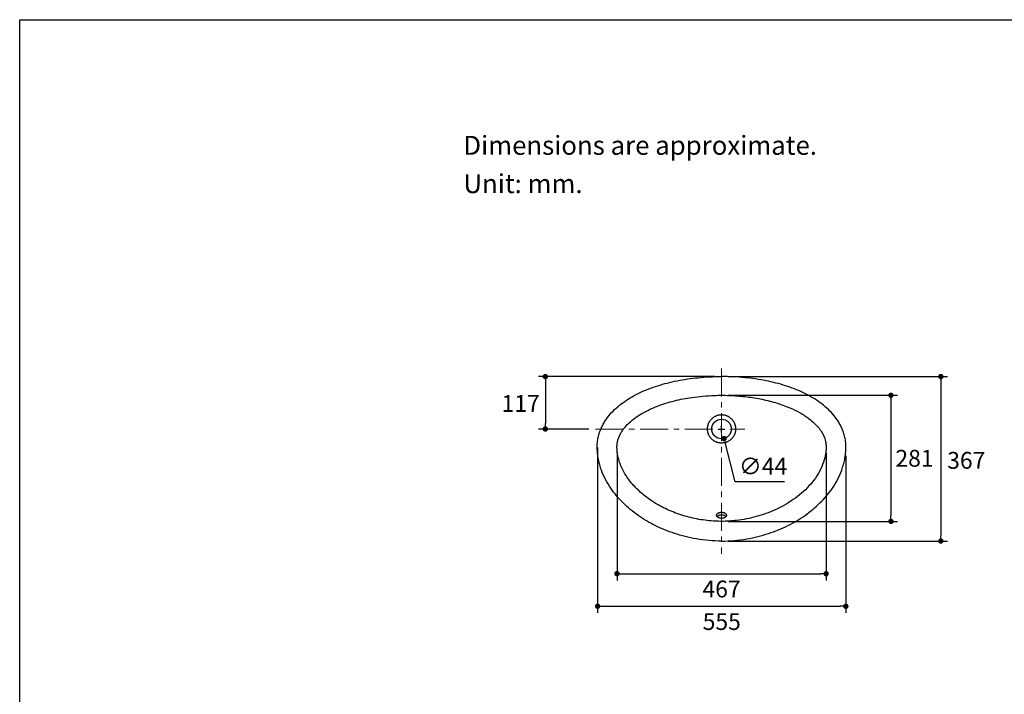
# Model space of a CAD drawing. Units: inches. Extents: x 72 to 15356, y -1680 to 1333.
# Drawn here: x 11113 to 13313, y -173 to 1333 of the extents above; entities that cross this region are included whole.
import ezdxf

# ---------------------------------------------------------------- set-up
doc = ezdxf.new("R2010")
doc.units = ezdxf.units.IN
doc.header["$MEASUREMENT"] = 0
doc.linetypes.add('CENTER', pattern=[2, 1.25, -0.25, 0.25, -0.25])
doc.layers.add('Center line', color=4, linetype='CENTER', lineweight=15)
for name, color, linetype in [('Dimensions', 7, 'Continuous'), ('Text', 7, 'Continuous'), ('Title box', 7, 'Continuous')]:
    doc.layers.add(name, color=color, linetype=linetype)
doc.styles.get("Standard").update_dxf_attribs({"font": 'helr45w_0.ttf'})
doc.dimstyles.get("Standard").update_dxf_attribs({"dimscale": 15, "dimtxt": 2.5, "dimasz": 0.8, "dimexe": 1, "dimexo": 1, "dimgap": 1, "dimtad": 2, "dimtih": 1, "dimtoh": 1, "dimdec": 0, "dimzin": 0, "dimdsep": 46, "dimtxsty": 'Standard', "dimblk": 'DOT', "dimcen": 0.5, "dimclrd": 1, "dimclre": 1, "dimclrt": 1, "dimadec": 0, "dimazin": 0, "dimtfac": 1, "dimtdec": 0, "dimtofl": 0, "dimtmove": 0, "dimatfit": 3, "dimfxl": 1, "dimtolj": 1, "dimtzin": 0, "dimarcsym": 0})

# ---------------------------------------------------------------- blocks, each defined once
blk = doc.blocks.new('_Dot')
at = {"color": 0, "linetype": 'ByBlock', "lineweight": -2}
blk.add_line((-0.5, 0), (-1, 0), dxfattribs=at)
at = {"color": 0, "linetype": 'ByBlock', "const_width": 0.5}
blk.add_lwpolyline([(-0.25, 0, 1), (0.25, 0, 1)], format="xyb", close=True, dxfattribs=at)
blk = doc.blocks.new('*D71')
at = {"layer": 'Defpoints', "color": 0, "transparency": 16777216}
for p in [(12681.2, 536), (12681.2, 168.7), (13171, 168.7)]:
    blk.add_point(p, dxfattribs=at)
at = {"layer": 'Dimensions', "color": 1, "lineweight": -2, "transparency": 16777216}
for p, q in [((12696.2, 536), (13186, 536)), ((13171, 524), (13171, 180.7)), ((12696.2, 168.7), (13186, 168.7))]:
    blk.add_line(p, q, dxfattribs=at)
at = {"layer": 'Dimensions', "color": 1, "lineweight": -2, "transparency": 16777216, "xscale": 12, "yscale": 12, "zscale": 12}
for p, rotation in [((13171, 536), 90), ((13171, 168.7), 270)]:
    blk.add_blockref('_Dot', p, dxfattribs=dict(at, rotation=rotation))
at = {"layer": 'Dimensions', "color": 1, "transparency": 16777216, "insert": (13227.9, 348.9), "char_height": 37.5, "attachment_point": 5}
blk.add_mtext('\\A1;367', dxfattribs=at)
blk = doc.blocks.new('*D72')
at = {"layer": 'Defpoints', "color": 0, "transparency": 16777216}
for p in [(12404.4, 392.7), (12958.9, 374.1), (12958.9, 23.1)]:
    blk.add_point(p, dxfattribs=at)
at = {"layer": 'Dimensions', "color": 1, "lineweight": -2, "transparency": 16777216}
for p, q in [((12404.4, 377.7), (12404.4, 8.1)), ((12958.9, 359.1), (12958.9, 8.1)), ((12416.4, 23.1), (12946.9, 23.1))]:
    blk.add_line(p, q, dxfattribs=at)
at = {"layer": 'Dimensions', "color": 1, "lineweight": -2, "transparency": 16777216, "xscale": 12, "yscale": 12, "zscale": 12, "rotation": 180}
blk.add_blockref('_Dot', (12404.4, 23.1), dxfattribs=at)
at = {"layer": 'Dimensions', "color": 1, "lineweight": -2, "transparency": 16777216, "xscale": 12, "yscale": 12, "zscale": 12}
blk.add_blockref('_Dot', (12958.9, 23.1), dxfattribs=at)
at = {"layer": 'Dimensions', "color": 1, "transparency": 16777216, "insert": (12681.7, -11.1), "char_height": 37.5, "attachment_point": 5}
blk.add_mtext('\\A1;555', dxfattribs=at)
blk = doc.blocks.new('*D75')
at = {"layer": 'Defpoints', "color": 0, "transparency": 16777216}
for p in [(12681.2, 536), (12287.6, 418.9), (12399.4, 418.9)]:
    blk.add_point(p, dxfattribs=at)
at = {"layer": 'Dimensions', "color": 1, "lineweight": -2, "transparency": 16777216}
for p, q in [((12666.2, 536), (12272.6, 536)), ((12287.6, 524), (12287.6, 430.9)), ((12384.4, 418.9), (12272.6, 418.9))]:
    blk.add_line(p, q, dxfattribs=at)
at = {"layer": 'Dimensions', "color": 1, "lineweight": -2, "transparency": 16777216, "xscale": 12, "yscale": 12, "zscale": 12}
for p, rotation in [((12287.6, 536), 90), ((12287.6, 418.9), 270)]:
    blk.add_blockref('_Dot', p, dxfattribs=dict(at, rotation=rotation))
at = {"layer": 'Dimensions', "color": 1, "transparency": 16777216, "insert": (12232.5, 476), "char_height": 37.5, "attachment_point": 5}
blk.add_mtext('\\A1;117', dxfattribs=at)
blk = doc.blocks.new('*D76')
at = {"layer": 'Defpoints', "color": 0, "transparency": 16777216}
for p in [(12675.8, 440.2), (12686.7, 397.6)]:
    blk.add_point(p, dxfattribs=at)
at = {"layer": 'Dimensions', "color": 1, "lineweight": -2, "transparency": 16777216}
for p, q in [((12673.7, 418.9), (12688.7, 418.9)), ((12681.2, 411.4), (12681.2, 426.4)), ((12711.6, 300.9), (12689.7, 386)), ((12821.5, 300.9), (12711.6, 300.9))]:
    blk.add_line(p, q, dxfattribs=at)
at = {"layer": 'Dimensions', "color": 1, "lineweight": -2, "transparency": 16777216, "xscale": 12, "yscale": 12, "zscale": 12, "rotation": 104.413306051627}
blk.add_blockref('_Dot', (12686.7, 397.6), dxfattribs=at)
at = {"layer": 'Dimensions', "color": 1, "transparency": 16777216, "insert": (12774, 335.8), "char_height": 37.5, "attachment_point": 5}
blk.add_mtext('\\A1;∅44', dxfattribs=at)
blk = doc.blocks.new('*D80')
at = {"color": 1, "lineweight": -2, "transparency": 16777216}
for p, q in [((12696.2, 494.2), (13074.6, 494.2)), ((13059.6, 482.2), (13059.6, 224.7)), ((12696.2, 212.7), (13074.6, 212.7))]:
    blk.add_line(p, q, dxfattribs=at)
at = {"layer": 'Defpoints', "color": 0, "transparency": 16777216}
for p in [(12681.2, 494.2), (12681.2, 212.7), (13059.6, 212.7)]:
    blk.add_point(p, dxfattribs=at)
at = {"color": 1, "lineweight": -2, "transparency": 16777216, "xscale": 12, "yscale": 12, "zscale": 12}
for p, rotation in [((13059.6, 494.2), 90), ((13059.6, 212.7), 270)]:
    blk.add_blockref('_Dot', p, dxfattribs=dict(at, rotation=rotation))
at = {"color": 1, "transparency": 16777216, "insert": (13112.3, 353.5), "char_height": 37.5, "attachment_point": 5}
blk.add_mtext('\\A1;281', dxfattribs=at)
blk = doc.blocks.new('*D81')
at = {"color": 1, "lineweight": -2, "transparency": 16777216}
for p, q in [((12447.7, 366.1), (12447.7, 80.8)), ((12914.8, 365.9), (12914.8, 80.8)), ((12459.7, 95.8), (12902.8, 95.8))]:
    blk.add_line(p, q, dxfattribs=at)
at = {"layer": 'Defpoints', "color": 0, "transparency": 16777216}
for p in [(12447.7, 381.1), (12914.8, 380.9), (12914.8, 95.8)]:
    blk.add_point(p, dxfattribs=at)
at = {"color": 1, "lineweight": -2, "transparency": 16777216, "xscale": 12, "yscale": 12, "zscale": 12, "rotation": 180}
blk.add_blockref('_Dot', (12447.7, 95.8), dxfattribs=at)
at = {"color": 1, "lineweight": -2, "transparency": 16777216, "xscale": 12, "yscale": 12, "zscale": 12}
blk.add_blockref('_Dot', (12914.8, 95.8), dxfattribs=at)
at = {"color": 1, "transparency": 16777216, "insert": (12681.2, 61.6), "char_height": 37.5, "attachment_point": 5}
blk.add_mtext('\\A1;467', dxfattribs=at)

msp = doc.modelspace()

# ---------------------------------------------------------------- linework, layer by layer
msp.add_circle((12681.2, 418.9), 22)
at = {"color": 7, "linetype": 'Continuous'}
for points, start_tangent, end_tangent in [([(12681.2, 168.7), (12625, 173.5), (12599.8, 178.8), (12576.1, 185.6), (12532.9, 203.3), (12494.6, 226), (12477.4, 239.3), (12461.3, 253.7), (12446.7, 269.6), (12433.6, 287), (12422.2, 306), (12412.8, 327.2), (12409.1, 338.7), (12406.2, 351.1), (12405.1, 357.7), (12404.2, 364.4), (12403.9, 368), (12403.7, 371.6), (12403.6, 375.2), (12403.5, 377), (12403.5, 378.9), (12403.6, 382.1), (12403.7, 385.3), (12404.3, 391.6), (12405.2, 397.4), (12406.4, 403.1), (12409.6, 413.6), (12413.6, 423.2), (12418.2, 432.1), (12423.5, 440.4), (12435.7, 455.4), (12449.5, 468.7), (12464.9, 480.5), (12481.6, 491), (12499.5, 500.3), (12518.5, 508.5), (12538.6, 515.5), (12559.7, 521.6), (12581.9, 526.6), (12605.1, 530.6), (12629.3, 533.5), (12654.7, 535.4), (12681.2, 536)], (-1, 0), (1, 0)), ([(12681.2, 168.7), (12737.4, 173.5), (12762.6, 178.8), (12786.3, 185.6), (12829.6, 203.3), (12867.8, 226), (12885.1, 239.3), (12901.1, 253.7), (12915.8, 269.6), (12928.9, 287), (12940.3, 306), (12949.6, 327.2), (12953.3, 338.7), (12956.3, 351.1), (12957.4, 357.7), (12958.2, 364.4), (12958.5, 368), (12958.8, 371.6), (12958.9, 375.2), (12958.9, 377), (12959, 378.9), (12958.9, 382.1), (12958.8, 385.3), (12958.2, 391.6), (12957.3, 397.4), (12956, 403.1), (12952.9, 413.6), (12948.9, 423.2), (12944.2, 432.1), (12938.9, 440.4), (12926.8, 455.4), (12912.9, 468.7), (12897.5, 480.5), (12880.9, 491), (12863, 500.3), (12843.9, 508.5), (12823.9, 515.5), (12802.7, 521.6), (12780.6, 526.6), (12757.4, 530.6), (12733.1, 533.5), (12707.8, 535.4), (12681.2, 536)], (1, 0), (-1, 0)), ([(12670.2, 226.3), (12670.3, 226.9), (12670.4, 227.5), (12670.6, 228.2), (12671, 228.8), (12671.4, 229.3), (12671.9, 229.9), (12672.5, 230.4), (12673.1, 230.9), (12673.8, 231.3), (12674.6, 231.7), (12675.5, 232.1), (12676.4, 232.4), (12677.3, 232.6), (12678.2, 232.8), (12679.2, 232.9), (12680.2, 233), (12681.2, 233)], (0, 1), (1, 0)), ([(12681.2, 219.4), (12680.2, 219.5), (12679.2, 219.5), (12678.2, 219.7), (12677.2, 219.9), (12676.3, 220.2), (12675.4, 220.5), (12674.6, 220.8), (12673.8, 221.2), (12673.1, 221.7), (12672.4, 222.2), (12671.9, 222.7), (12671.4, 223.3), (12671, 223.8), (12670.6, 224.4), (12670.4, 225), (12670.3, 225.7), (12670.2, 226.3)], (-1, 0.000001), (-0.000004, 1)), ([(12681.2, 226.8), (12680.2, 226.7), (12679.2, 226.6), (12678.2, 226.5), (12677.3, 226.3), (12676.4, 226.1), (12675.5, 225.8), (12674.6, 225.4), (12673.8, 225), (12673.1, 224.6), (12672.5, 224.1), (12671.9, 223.6), (12671.5, 223.1)], (-1, -0.000001), (-0.647406, -0.762146)), ([(12681.2, 233), (12682.2, 233), (12683.2, 232.9), (12684.2, 232.8), (12685.2, 232.6), (12686.1, 232.4), (12687, 232.1), (12687.8, 231.7), (12688.6, 231.3), (12689.3, 230.9), (12690, 230.4), (12690.6, 229.9), (12691.1, 229.3), (12691.5, 228.8), (12691.8, 228.2), (12692, 227.5), (12692.2, 226.9), (12692.2, 226.3)], (1, 0), (0.000004, -1)), ([(12691, 223.1), (12690.6, 223.6), (12690, 224.1), (12689.3, 224.6), (12688.6, 225), (12687.8, 225.4), (12687, 225.8), (12686.1, 226.1), (12685.2, 226.3), (12684.2, 226.5), (12683.2, 226.6), (12682.2, 226.7), (12681.2, 226.8)], (-0.647411, 0.762141), (-1, -0.000002)), ([(12692.2, 226.3), (12692.2, 225.7), (12692.1, 225), (12691.8, 224.4), (12691.5, 223.8), (12691.1, 223.3), (12690.6, 222.7), (12690, 222.2), (12689.4, 221.7), (12688.7, 221.2), (12687.9, 220.8), (12687, 220.5), (12686.1, 220.2), (12685.2, 219.9), (12684.2, 219.7), (12683.3, 219.5), (12682.2, 219.5), (12681.2, 219.4)], (0, -1), (-1, -0.000001))]:
    msp.add_spline(points, degree=3, dxfattribs=dict(at, start_tangent=start_tangent, end_tangent=end_tangent))
for points, knots in [([(12681.2, 212.7), (12676.7, 212.7), (12672.1, 212.9), (12655.2, 213.7), (12642.9, 215.1), (12618.5, 219.3), (12606.5, 222.3), (12582.9, 229.6), (12571.3, 234), (12548.9, 244.3), (12538, 250.2), (12519.8, 262), (12512.2, 267.6), (12497.9, 279.6), (12491.1, 286), (12478.6, 299.8), (12473, 307.1), (12464.4, 320.5), (12461.1, 326.4), (12455.6, 338.5), (12453.2, 344.7), (12450, 356.3), (12449, 361.6), (12448.1, 369.1), (12447.9, 371.3), (12447.7, 374.3), (12447.7, 375.1), (12447.6, 376.4), (12447.6, 376.9), (12447.6, 378), (12447.6, 378.5), (12447.6, 379.5), (12447.6, 380), (12447.6, 381), (12447.7, 381.5), (12447.7, 382.4), (12447.8, 382.9), (12447.9, 384.4), (12448, 385.4), (12448.2, 387.3), (12448.4, 388.3), (12449, 391.7), (12449.6, 394.1), (12451.1, 398.9), (12452, 401.2), (12454, 405.8), (12455.2, 408.1), (12457.8, 412.6), (12459.2, 414.7), (12463.1, 420.2), (12465.7, 423.3), (12471.3, 429.4), (12474.3, 432.3), (12480.7, 437.9), (12484, 440.6), (12492.5, 446.9), (12497.9, 450.3), (12509, 456.8), (12514.7, 459.8), (12526.4, 465.3), (12532.4, 467.9), (12544.6, 472.5), (12550.7, 474.7), (12563.2, 478.6), (12569.6, 480.3), (12582.3, 483.5), (12588.7, 484.9), (12601.6, 487.4), (12608.1, 488.5), (12631.3, 491.9), (12648.2, 493.3), (12670.5, 494.1), (12675.9, 494.2), (12681.2, 494.2)], [0, 0, 0, 0, 0.55747, 0.55747, 2.069319, 2.069319, 3.581169, 3.581169, 5.093018, 5.093018, 6.604868, 6.604868, 7.762994, 7.762994, 8.92112, 8.92112, 10.079247, 10.079247, 10.926401, 10.926401, 11.773555, 11.773555, 12.476055, 12.476055, 12.756426, 12.756426, 12.865318, 12.865318, 12.932162, 12.932162, 13.000373, 13.000373, 13.068584, 13.068584, 13.136796, 13.136796, 13.205007, 13.205007, 13.34143, 13.34143, 13.477852, 13.477852, 13.822857, 13.822857, 14.167862, 14.167862, 14.512867, 14.512867, 14.857872, 14.857872, 15.393783, 15.393783, 15.929694, 15.929694, 16.465605, 16.465605, 17.26285, 17.26285, 18.060094, 18.060094, 18.857338, 18.857338, 19.654583, 19.654583, 20.451827, 20.451827, 21.249071, 21.249071, 22.046316, 22.046316, 24.085969, 24.085969, 24.733433, 24.733433, 24.733433, 24.733433]), ([(12681.2, 494.2), (12687, 494.2), (12692.9, 494.1), (12710.3, 493.4), (12721.9, 492.6), (12745, 490), (12756.4, 488.3), (12779.1, 483.9), (12790.4, 481.1), (12812.5, 474.6), (12823.3, 470.7), (12841.3, 463), (12848.6, 459.5), (12862.6, 451.6), (12869.4, 447.3), (12880.2, 439.3), (12884.4, 435.8), (12891.4, 429.1), (12894.3, 426.1), (12899.7, 419.7), (12902.2, 416.4), (12906.5, 409.5), (12908.4, 406), (12911.5, 398.7), (12912.7, 394.9), (12913.8, 389.8), (12914.1, 388.5), (12914.5, 385.8), (12914.6, 384.5), (12914.7, 382.5), (12914.8, 381.8), (12914.8, 380.4), (12914.8, 379.8), (12914.8, 378.4), (12914.8, 377.6), (12914.8, 376.2), (12914.8, 375.5), (12914.7, 374), (12914.7, 373.3), (12914.6, 371.1), (12914.4, 369.7), (12913.9, 365.2), (12913.5, 362.1), (12912.3, 356), (12911.5, 352.9), (12908.6, 342.7), (12905.8, 335.8), (12899.2, 322.3), (12895.2, 315.7), (12886.5, 303.3), (12881.7, 297.3), (12871.3, 286), (12865.7, 280.7), (12854, 270.6), (12847.9, 265.9), (12835.1, 257), (12828.5, 252.9), (12814.9, 245.2), (12808, 241.7), (12787.3, 232.3), (12773.2, 227.3), (12744.5, 219.3), (12729.8, 216.5), (12703.8, 213.4), (12692.5, 212.7), (12681.2, 212.7)], [0, 0, 0, 0, 0.700962, 0.700962, 2.102887, 2.102887, 3.504812, 3.504812, 4.906737, 4.906737, 6.308661, 6.308661, 7.30658, 7.30658, 8.304499, 8.304499, 9.000019, 9.000019, 9.541563, 9.541563, 10.083107, 10.083107, 10.624651, 10.624651, 11.166195, 11.166195, 11.353915, 11.353915, 11.541634, 11.541634, 11.635975, 11.635975, 11.730316, 11.730316, 11.824658, 11.824658, 11.918999, 11.918999, 12.01334, 12.01334, 12.202022, 12.202022, 12.606688, 12.606688, 13.011354, 13.011354, 13.968092, 13.968092, 14.92483, 14.92483, 15.881568, 15.881568, 16.838306, 16.838306, 17.795044, 17.795044, 18.751782, 18.751782, 19.708519, 19.708519, 21.531634, 21.531634, 23.354749, 23.354749, 24.733443, 24.733443, 24.733443, 24.733443])]:
    msp.add_open_spline(points, degree=3, knots=knots, dxfattribs=at)
at = {"color": 9, "linetype": 'Continuous'}
for points, start_tangent, end_tangent in [([(12681.2, 387.5), (12679, 387.6), (12676.7, 387.8), (12674.4, 388.2), (12672.2, 388.8), (12670.1, 389.5), (12668, 390.4), (12666, 391.4), (12664.1, 392.6), (12662.3, 393.9), (12660.5, 395.3), (12658.9, 396.9), (12657.4, 398.5), (12656, 400.3), (12654.8, 402.1), (12653.7, 404), (12652.7, 406), (12651.9, 408), (12651.2, 410.1), (12650.6, 412.3), (12650.2, 414.5), (12650, 416.6), (12649.9, 418.8), (12649.9, 421), (12650.1, 423.2), (12650.5, 425.4), (12651, 427.5), (12651.6, 429.6), (12652.4, 431.7), (12653.4, 433.7), (12654.4, 435.7), (12655.7, 437.5), (12657, 439.3), (12658.5, 441), (12660.1, 442.7), (12661.9, 444.1), (12663.7, 445.5), (12665.7, 446.8), (12667.8, 447.9), (12669.9, 448.8), (12672.1, 449.6), (12674.3, 450.2), (12676.6, 450.6), (12678.9, 450.9), (12681.2, 451)], (-1, -0.000003), (1, 0.000005)), ([(12681.2, 451), (12683.6, 450.9), (12685.9, 450.6), (12688.1, 450.2), (12690.4, 449.6), (12692.6, 448.8), (12694.7, 447.9), (12696.8, 446.8), (12698.7, 445.5), (12700.6, 444.1), (12702.3, 442.7), (12704, 441), (12705.4, 439.3), (12706.8, 437.5), (12708, 435.7), (12709.1, 433.7), (12710, 431.7), (12710.8, 429.6), (12711.5, 427.5), (12712, 425.4), (12712.3, 423.2), (12712.5, 421), (12712.6, 418.8), (12712.5, 416.6), (12712.3, 414.5), (12711.9, 412.3), (12711.3, 410.1), (12710.6, 408), (12709.8, 406), (12708.8, 404), (12707.7, 402.1), (12706.4, 400.3), (12705, 398.5), (12703.5, 396.9), (12701.9, 395.3), (12700.2, 393.9), (12698.4, 392.6), (12696.4, 391.4), (12694.4, 390.4), (12692.4, 389.5), (12690.2, 388.8), (12688, 388.2), (12685.8, 387.8), (12683.5, 387.6), (12681.2, 387.5)], (1, -0.000005), (-1, 0.000003))]:
    msp.add_spline(points, degree=3, dxfattribs=dict(at, start_tangent=start_tangent, end_tangent=end_tangent))
at = {"layer": 'Center line', "color": 4, "linetype": 'CENTER', "ltscale": 50}
for p, q in [((12681.2, 554.2), (12681.2, 140.3)), ((12399.4, 418.9), (12733.6, 418.9))]:
    msp.add_line(p, q, dxfattribs=at)
at = {"layer": 'Title box'}
msp.add_lwpolyline([(11113.4, -1679.8), (11113.4, 1332.9), (15356.2, 1332.9), (15356.2, -1679.8)], close=True, dxfattribs=at)

# ---------------------------------------------------------------- texts
at = {"layer": 'Text'}
for s, height, p in [('Dimensions are approximate.', 42.266, (12104.4, 1031.2)), ('Unit: mm.', 42.27, (12104.6, 945.6))]:
    msp.add_text(s, height=height, dxfattribs=at).set_placement(p)

# ---------------------------------------------------------------- dimensions: what is measured, and where the dimension line sits
dim = msp.add_linear_dim(base=(13059.5789, 212.7479), p1=(12681.2297, 494.1691), p2=(12681.2297, 212.7479), angle=90, dimstyle='Standard')
dim.commit()
dim.dimension.update_dxf_attribs({"geometry": '*D80', "text_midpoint": (13112.334, 353.4585)})
dim = msp.add_linear_dim(base=(12914.8, 95.8), p1=(12447.7, 381.1), p2=(12914.8, 380.9), dimstyle='Standard')
dim.commit()
dim.dimension.update_dxf_attribs({"geometry": '*D81', "text_midpoint": (12681.2, 61.6)})
at = {"layer": 'Dimensions'}
for base, p2, picture, middle in [((12287.6, 418.9), (12399.4, 418.9), '*D75', (12287.6, 476)), ((13171, 168.7), (12681.2, 168.7), '*D71', (13171, 348.9))]:
    dim = msp.add_linear_dim(base=base, p1=(12681.2, 536), p2=p2, angle=90, dimstyle='Standard', dxfattribs=at)
    dim.commit()
    dim.dimension.update_dxf_attribs({"geometry": picture, "text_midpoint": middle, "dimtype": 160})
dim = msp.add_diameter_dim_2p(p1=(12675.8, 440.2), p2=(12686.7, 397.6), dimstyle='Standard', dxfattribs=at)
dim.commit()
dim.dimension.update_dxf_attribs({"geometry": '*D76', "text_midpoint": (12774, 300.9), "dimtype": 163})
dim = msp.add_linear_dim(base=(12958.9, 23.1), p1=(12404.4, 392.7), p2=(12958.9, 374.1), text='555', dimstyle='Standard', dxfattribs=at)
dim.commit()
dim.dimension.update_dxf_attribs({"geometry": '*D72', "text_midpoint": (12681.7, 23.1), "dimtype": 160})

doc.saveas('drawing.dxf')
